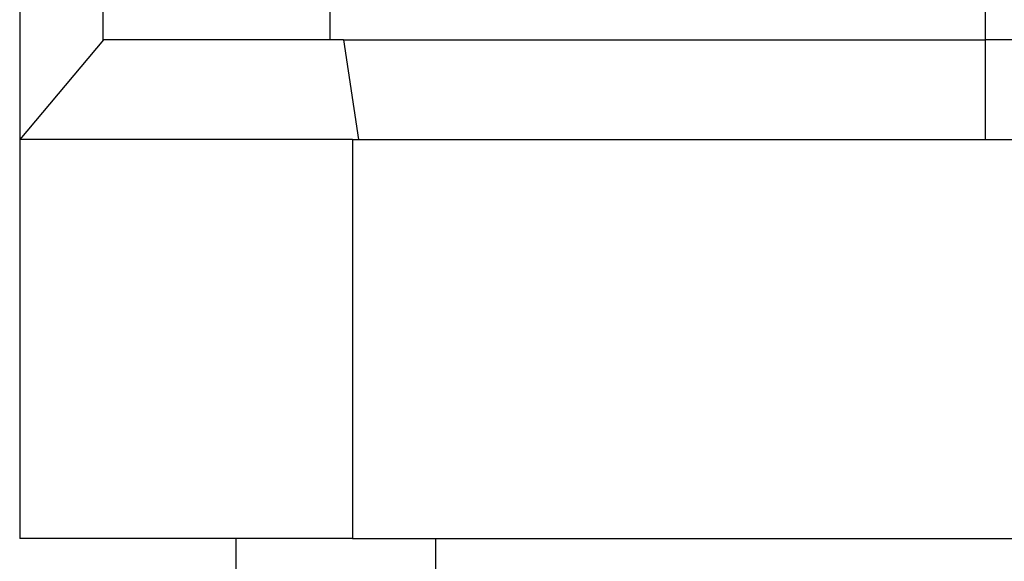
# Model space of a CAD drawing. Units: millimetres. Extents: x -1083 to -786, y 899 to 1109.
# Drawn here: x -1050 to -1035, y 957 to 966 of the extents above; entities that cross this region are included whole.
import ezdxf

# ---------------------------------------------------------------- set-up
doc = ezdxf.new("R2010")
doc.units = ezdxf.units.MM

# ---------------------------------------------------------------- blocks, each defined once
blk = doc.blocks.new('MGVE_24_325__3', base_point=(-2100.5, 1902.422))
at = {"color": 7, "linetype": 'Continuous'}
for p, q in [((-2071.5, 1950.422), (-2071.5, 1930.422)), ((-2100.5, 1935.422), (-2100.5, 1927.422)), ((-2098, 1931.422), (-2098, 1930.422)), ((-2091.183, 1931.422), (-2091.183, 1930.422)), ((-2097.983, 1930.422), (-2100.5, 1927.422)), ((-2097.983, 1930.422), (-2098, 1930.422)), ((-2091.183, 1930.422), (-2097.983, 1930.422)), ((-2090.773, 1930.422), (-2091.183, 1930.422)), ((-2090.773, 1930.422), (-2071.5, 1930.422)), ((-2090.773, 1930.422), (-2090.321, 1927.422)), ((-2071.5, 1930.422), (-2071.5, 1927.422)), ((-2057.465, 1930.422), (-2071.5, 1930.422)), ((-2100.5, 1927.422), (-2100.5, 1915.422)), ((-2090.5, 1927.422), (-2100.5, 1927.422)), ((-2090.5, 1927.422), (-2090.321, 1927.422)), ((-2090.5, 1927.422), (-2090.5, 1915.422)), ((-2090.321, 1927.422), (-2071.5, 1927.422)), ((-2071.5, 1927.422), (-2069.009, 1927.422)), ((-2094, 1915.422), (-2100.5, 1915.422)), ((-2090.5, 1915.422), (-2094, 1915.422)), ((-2094, 1902.422), (-2094, 1915.422)), ((-2090.5, 1915.422), (-2088, 1915.422)), ((-2088, 1902.422), (-2088, 1915.422)), ((-2088, 1915.422), (-2069.009, 1915.422))]:
    blk.add_line(p, q, dxfattribs=at)
blk = doc.blocks.new('Da_destra1', base_point=(-2071.5, 1963.922))
blk.add_blockref('MGVE_24_325__3', (-2100.5, 1902.422))

msp = doc.modelspace()

# ---------------------------------------------------------------- block references
at = {"xscale": 0.5, "yscale": 0.5, "zscale": 0.5}
msp.add_blockref('Da_destra1', (-1035.75, 981.961), dxfattribs=at)

doc.saveas('drawing.dxf')
